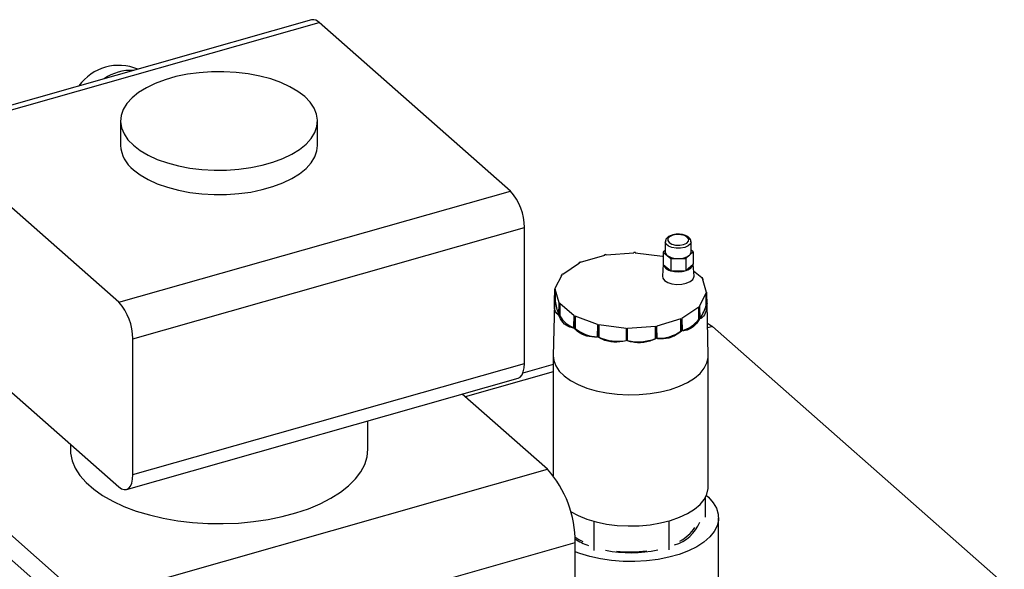
# Model space of a CAD drawing. Extents: x 19.1 to 29.8, y 0.6 to 8.7.
# Drawn here: x 26.1 to 26.3, y 5 to 5.1 of the extents above; entities that cross this region are included whole.
import ezdxf

# ---------------------------------------------------------------- set-up
doc = ezdxf.new("R2010")
doc.units = 0
doc.header["$MEASUREMENT"] = 0
doc.layers.get('0').update_dxf_attribs({"linetype": 'CONTINUOUS'})
doc.layers.add('D7', color=7, linetype='CONTINUOUS')

# ---------------------------------------------------------------- blocks, each defined once
blk = doc.blocks.new('A$C531A1E5B')
at = {"color": 7, "linetype": 'CONTINUOUS'}
for p, q in [((5.359867650275255, 1.356122488564566), (5.290574981555274, 1.336449976826025)), ((5.291935140356067, 1.335972088108342), (5.361227809076048, 1.355644599846883)), ((5.395064529266342, 1.32584875229729), (5.361227809076048, 1.355644599846883)), ((5.326069007914704, 1.338235456678223), (5.326069007914704, 1.333922445563555)), ((5.360930661707705, 1.333922445563555), (5.360930661707705, 1.338235456678223)), ((5.325771860546347, 1.306176240558749), (5.291935140356067, 1.335972088108342)), ((5.325771860546347, 1.306176240558749), (5.395064529266342, 1.32584875229729)), ((5.328230924513669, 1.299697833546581), (5.397523593233664, 1.319370345285122)), ((5.397523593233664, 1.295359676340347), (5.397523593233664, 1.319370345285122)), ((5.423801684525024, 1.318078249868663), (5.423668485142592, 1.318053839836256)), ((5.422467475128094, 1.31686492280808), (5.422467475128094, 1.315053458139921)), ((5.427024049653532, 1.315053458139921), (5.427024049653532, 1.31686492280808)), ((5.407470896491681, 1.313241375205585), (5.411747481385468, 1.314517460509673)), ((5.411705007163711, 1.314504786674938), (5.411705514361365, 1.314552621862269)), ((5.411747481385468, 1.314517460509673), (5.411705514361365, 1.314552621862269)), ((5.411978773207416, 1.314558589709396), (5.411966912067008, 1.314599104605808)), ((5.411978773207416, 1.314558589709396), (5.41690649586814, 1.314919249710606)), ((5.416894510519548, 1.314918372502991), (5.416894634727733, 1.314959764607018)), ((5.41690649586814, 1.314919249710606), (5.416894634727733, 1.314959764607018)), ((5.417151660575122, 1.31491299236227), (5.417171711069507, 1.314952692776785)), ((5.417151660575122, 1.31491299236227), (5.421980319897621, 1.314303319844804)), ((5.417171711069507, 1.314952692776785), (5.41717192538912, 1.314910433701709)), ((5.421980319897621, 1.314303319844804), (5.422000370392006, 1.314343020259322)), ((5.422467475128094, 1.315349887618549), (5.422115297435077, 1.315034454290014)), ((5.422115297435077, 1.315034454290014), (5.422115297435077, 1.31287794873268)), ((5.422115297435077, 1.315034454290014), (5.422789371490801, 1.31446969288363)), ((5.422789371490801, 1.31446969288363), (5.423463445546524, 1.31390493147725)), ((5.423463445546524, 1.31390493147725), (5.424778678024389, 1.313914433402203)), ((5.423463445546524, 1.31390493147725), (5.423463445546524, 1.311748425919916)), ((5.424778678024389, 1.313914433402203), (5.426093910502253, 1.313923935327157)), ((5.426093910502253, 1.313923935327157), (5.426735068924408, 1.314498198658491)), ((5.426093910502253, 1.313923935327157), (5.426093910502253, 1.311767429769823)), ((5.426735068924408, 1.314498198658491), (5.427376227346549, 1.315072461989828)), ((5.427376227346549, 1.315072461989828), (5.427024049653532, 1.315367528040088)), ((5.427376227346549, 1.315072461989828), (5.427376227346549, 1.312915956432494)), ((5.404314313793897, 1.311161882818457), (5.407288689637987, 1.313159121005622)), ((5.40722185839028, 1.313114245062899), (5.407223005829188, 1.313183575817206)), ((5.407288689637987, 1.313159121005622), (5.407223005829188, 1.313183575817206)), ((5.407470896491681, 1.313241375205585), (5.407428929467592, 1.313276536558181)), ((5.422115297435077, 1.312926913382565), (5.421943183624883, 1.310797066411084)), ((5.422115297435077, 1.312915956432487), (5.422115297435077, 1.31287794873268)), ((5.422115297435077, 1.31287794873268), (5.423463445546524, 1.311748425919916)), ((5.426093910502253, 1.311767429769823), (5.427376227346549, 1.312915956432494)), ((5.427376227346549, 1.312915956432494), (5.427374357098266, 1.312950057037579)), ((5.427548341156729, 1.310797066411084), (5.427376227346549, 1.312926913382569)), ((5.402989586215291, 1.308636696413313), (5.404208931250217, 1.311051026074562)), ((5.404126059658545, 1.310886938522529), (5.40412953042118, 1.311061051321758)), ((5.404208931250217, 1.311051026074562), (5.40412953042118, 1.311061051321758)), ((5.404314313793897, 1.311161882818457), (5.404248629985098, 1.311186337630044)), ((5.423463445546524, 1.311748425919916), (5.426093910502253, 1.311767429769823)), ((5.427472020878191, 1.311741502618471), (5.428913188767844, 1.310534044777182)), ((5.428913188767844, 1.310534044777182), (5.428983511473028, 1.31055502828923)), ((5.428995447167289, 1.310418398866208), (5.429076476960113, 1.310424329436412)), ((5.428995447167289, 1.310418398866208), (5.429716767169701, 1.307954537535842)), ((5.429076476960113, 1.310424329436412), (5.429082650755454, 1.310120531694889)), ((5.402989586215291, 1.308636696413313), (5.402910185386254, 1.308646721660505)), ((5.402852282181364, 1.306348475171411), (5.402896041725789, 1.308508183489622)), ((5.402977071518613, 1.308514114059825), (5.402896041725789, 1.308508183489622)), ((5.40369839152104, 1.30605025272946), (5.402977071518613, 1.308514114059825)), ((5.402977071518613, 1.308514114059825), (5.402977071518613, 1.306357608502491)), ((5.429704252473037, 1.307831955182355), (5.428484907438097, 1.305417625521102)), ((5.429704252473037, 1.307831955182355), (5.42978365330206, 1.307821929935159)), ((5.429704252473037, 1.305675449625021), (5.429704252473037, 1.307831955182355)), ((5.429716767169701, 1.307954537535842), (5.429797796962525, 1.307960468106046)), ((5.42978365330206, 1.307821929935159), (5.429826533136556, 1.305660010316718)), ((5.42984155650695, 1.305807165309588), (5.429797796962525, 1.307960468106046)), ((5.402839968430122, 1.30603934685762), (5.402651965120903, 1.296712118658785)), ((5.402977071518613, 1.306357608502491), (5.402852282181364, 1.306348475171411)), ((5.403617361728216, 1.306044322159256), (5.403573602183791, 1.303884613841046)), ((5.40369839152104, 1.30605025272946), (5.403617361728216, 1.306044322159256)), ((5.403780649920485, 1.305934606818486), (5.403710327215286, 1.305913623306438)), ((5.406332820528654, 1.303796314371592), (5.403780649920485, 1.305934606818486)), ((5.403780649920485, 1.305934606818486), (5.403780649920485, 1.303778101261152)), ((5.428379524894432, 1.305306768777207), (5.425405149050341, 1.303309530590045)), ((5.428379524894432, 1.305306768777207), (5.428445208703231, 1.305282313965623)), ((5.428379524894432, 1.303150263219873), (5.428379524894432, 1.305306768777207)), ((5.428445208703231, 1.305282313965623), (5.428480680761702, 1.303112601766923)), ((5.428484907438097, 1.305417625521102), (5.428564308267134, 1.305407600273909)), ((5.42860718810163, 1.303245680655465), (5.428564308267134, 1.305407600273909)), ((5.429704252473037, 1.305675449625021), (5.429826533136556, 1.305660010316718)), ((5.430041873567426, 1.296712118658785), (5.429855247070499, 1.305971040386769)), ((5.291935140356067, 1.303335396934234), (5.325771860546361, 1.273539549384637)), ((5.403780649920485, 1.303778101261152), (5.403672349954896, 1.303745785757556)), ((5.406332820528654, 1.303796314371592), (5.406262497823469, 1.303775330859548)), ((5.406422006022673, 1.30149812745378), (5.406448419305413, 1.303672369040349)), ((5.406497328928587, 1.303705210944745), (5.406448419305413, 1.303672369040349)), ((5.410491805302918, 1.3022180230227), (5.406497328928587, 1.303705210944745)), ((5.406497328928587, 1.303705210944745), (5.406497328928587, 1.301548705387411)), ((5.425405149050341, 1.303309530590045), (5.425470832859126, 1.303285075778462)), ((5.406497328928587, 1.301548705387411), (5.406422006022673, 1.30149812745378)), ((5.410442895679743, 1.302185181118301), (5.410416482397004, 1.300010939531731)), ((5.410491805302918, 1.3022180230227), (5.410442895679743, 1.302185181118301)), ((5.410682640174095, 1.299947685861763), (5.410693468296309, 1.302125631336345)), ((5.410713518790708, 1.302165331750864), (5.410693468296309, 1.302125631336345)), ((5.415542178113206, 1.301555659233397), (5.410713518790708, 1.302165331750864)), ((5.410713518790708, 1.302165331750864), (5.410713518790708, 1.30000882619353)), ((5.415542178113206, 1.301555659233397), (5.415522127618821, 1.301515958818882)), ((5.420715065480913, 1.301910061886268), (5.415787342820174, 1.301549401885062)), ((5.415787342820174, 1.301549401885062), (5.415799203960582, 1.30150888698865)), ((5.420715065480913, 1.301910061886268), (5.42072692662132, 1.30186954698986)), ((5.420715065480913, 1.299753556328938), (5.420715065480913, 1.301910061886268)), ((5.42072692662132, 1.30186954698986), (5.420733332143065, 1.299691161660313)), ((5.425222942196648, 1.303227276390082), (5.42094635730286, 1.301951191085994)), ((5.42094635730286, 1.301951191085994), (5.420988324326949, 1.301916029733398)), ((5.421010988310051, 1.299740535545865), (5.420988324326949, 1.301916029733398)), ((5.425222942196648, 1.303227276390082), (5.425264909220736, 1.303192115037486)), ((5.425222942196648, 1.301070770832748), (5.425222942196648, 1.303227276390082)), ((5.425264909220736, 1.303192115037486), (5.425287573203839, 1.301016620849957)), ((5.425506304917597, 1.301115363579758), (5.425470832859126, 1.303285075778462)), ((5.428379524894432, 1.303150263219873), (5.428480680761702, 1.303112601766923)), ((5.430815695382556, 1.301871925021747), (5.429942865230949, 1.301624124471985)), ((5.430815695382556, 1.301871925021747), (5.482456038696235, 1.256398611174252)), ((5.410713518790708, 1.30000882619353), (5.410682640174095, 1.299947685861763)), ((5.415522127618821, 1.301515958818882), (5.415511299496593, 1.2993380133443)), ((5.415805609482341, 1.299330501659103), (5.415799203960582, 1.30150888698865)), ((5.425222942196648, 1.301070770832748), (5.425287573203839, 1.301016620849957)), ((5.328230924513669, 1.275687164601806), (5.328230924513669, 1.299697833546581)), ((5.420715065480913, 1.299753556328938), (5.420733332143065, 1.299691161660313)), ((5.402651269639769, 1.296643108427165), (5.402651269639769, 1.275501129976529)), ((5.430042569048545, 1.273460673685825), (5.43004256904856, 1.296643108427165)), ((5.328230924513669, 1.275687164601806), (5.397523593233664, 1.295359676340347)), ((5.402651269639769, 1.29517197944671), (5.397256663015504, 1.293640425472802)), ((5.402651269639769, 1.293875913231908), (5.387044450121145, 1.289445064401104)), ((5.327132019347154, 1.273061660666954), (5.396424688067135, 1.292734172405495)), ((5.401595957127221, 1.27663133771804), (5.386506859383708, 1.289918454598698)), ((5.369818257162571, 1.280182327074797), (5.369818257162571, 1.285180482614649)), ((5.319830608037627, 1.253417773866563), (5.285403712495189, 1.283733316431558)), ((5.317181412459824, 1.281104102926747), (5.317181412459824, 1.280182327074797)), ((5.285403712495189, 1.27942030531689), (5.319830608037627, 1.249104762751895)), ((5.319830608037627, 1.253417773866563), (5.401595957127221, 1.27663133771804)), ((5.429573937770122, 1.268164968667868), (5.429573937770122, 1.271684666620466)), ((5.409898922958455, 1.262294163368203), (5.409898922958455, 1.26741927145962)), ((5.423125941384406, 1.262389722243579), (5.423125941384406, 1.267510554338216)), ((5.431885256463325, 1.254095253780971), (5.431885256463325, 1.268069409792492)), ((5.324748735972271, 1.240460959842228), (5.40651408506185, 1.263674523693705)), ((5.40651408506185, 1.213643594763564), (5.40651408506185, 1.263674523693705))]:
    blk.add_line(p, q, dxfattribs=at)
at = {"color": 7, "linetype": 'CONTINUOUS', "flags": 128}
for points in [[(5.328342063528702, 1.333932094735417), (5.329540295617655, 1.333016141785457), (5.330958677978707, 1.332182500549219), (5.332574841874738, 1.331444318047001), (5.334363299435644, 1.330813235857825), (5.336295845617336, 1.33029920652481), (5.338342003012052, 1.329910336597596), (5.340469502495388, 1.32965275878724), (5.342644792129583, 1.329530535249681), (5.344833566297645, 1.329545593523118), (5.347001306723421, 1.329697696129582), (5.349113826845475, 1.329984444320111), (5.351137810959507, 1.330401315904442), (5.353041339626976, 1.330941736568665), (5.354794393063678, 1.331597183556074), (5.356369324569705, 1.332357320076131), (5.357741296534378, 1.33321015832183), (5.358888672140232, 1.334142248524579), (5.359793356588575, 1.335138891065071), (5.360441082465194, 1.336184368295086), (5.36082163474611, 1.337262192414162), (5.360929011894505, 1.338355365492081), (5.360761520508611, 1.339446647536377), (5.360321802027634, 1.340518828377309), (5.359616791074707, 1.341554999082526), (5.358657606093693, 1.342538818621026), (5.357459374004755, 1.34345477157099), (5.356040991643702, 1.344288412807224), (5.354424827747671, 1.345026595309442), (5.352636370186765, 1.345657677498618), (5.350703824005073, 1.346171706831637), (5.348657666610343, 1.346560576758847), (5.346530167127007, 1.346818154569203), (5.344354877492826, 1.346940378106762), (5.342166103324764, 1.346925319833325), (5.339998362898974, 1.346773217226861), (5.337885842776934, 1.346486469036332), (5.335861858662888, 1.346069597452001), (5.333958329995419, 1.345529176787778), (5.332205276558717, 1.344873729800369), (5.330630345052704, 1.344113593280316), (5.329258373088031, 1.343260755034613), (5.328110997482163, 1.342328664831868), (5.327206313033834, 1.341332022291372), (5.326558587157216, 1.34028654506136), (5.3261780348763, 1.339208720942285), (5.326070657727904, 1.338115547864362), (5.326238149113799, 1.33702426582007), (5.326677867594761, 1.335952084979137), (5.327382878547702, 1.334915914273918), (5.328342063528702, 1.333932094735417)], [(5.328342063528702, 1.329619083620749), (5.329540295617655, 1.328703130670789), (5.330958677978707, 1.327869489434555), (5.332574841874738, 1.327131306932333), (5.334363299435644, 1.326500224743157), (5.336295845617336, 1.325986195410142), (5.338342003012052, 1.325597325482928), (5.340469502495388, 1.325339747672572), (5.342644792129583, 1.325217524135013), (5.344833566297645, 1.32523258240845), (5.347001306723421, 1.325384685014917), (5.349113826845475, 1.325671433205443), (5.351137810959507, 1.326088304789774), (5.353041339626976, 1.326628725454), (5.354794393063678, 1.327284172441406), (5.356369324569705, 1.328044308961463), (5.357741296534378, 1.328897147207162), (5.358888672140232, 1.329829237409911), (5.359793356588575, 1.330825879950403), (5.360441082465194, 1.331871357180418), (5.36082163474611, 1.332949181299494), (5.360930661707705, 1.333922445563555)], [(5.423782405526886, 1.318017095751511), (5.423237984571934, 1.317771326126575), (5.422923109121875, 1.317440094160538), (5.422885716109612, 1.317073826917607), (5.423131498282295, 1.316728285265292), (5.423623037532174, 1.316456074787819), (5.424285501464233, 1.316298637062786), (5.42501803595011, 1.316279940556655), (5.425709119254726, 1.316402831643), (5.426253540209679, 1.316648601267932), (5.426568415659752, 1.316979833233969), (5.426605808672015, 1.3173461004769), (5.426360026499317, 1.317691642129216), (5.425868487249453, 1.317963852606692), (5.425206023317379, 1.318121290331721), (5.424473488831516, 1.318139986837853), (5.423782405526886, 1.318017095751511)], [(5.427024044362689, 1.316867377805828), (5.42689768648237, 1.316490818693026), (5.426512007294043, 1.316145379238648), (5.425913292903381, 1.315886727358073), (5.425173757101994, 1.315746060285399), (5.424382598821914, 1.31574034454561), (5.42363524342796, 1.315870269541286), (5.423021833010431, 1.316120164400452), (5.422616353918677, 1.316459888115045), (5.42246771291537, 1.316848464991292), (5.422467486279011, 1.316868486859239)], [(5.421943183624883, 1.310797066411084), (5.42201090151827, 1.310429076359306), (5.422337192791467, 1.310021756680989), (5.422899251638547, 1.309684787420977), (5.423642059823457, 1.309451153478243), (5.424492906105606, 1.30934372457093), (5.425368503722702, 1.309373016588982), (5.426183143079335, 1.309536162225584), (5.426857081599358, 1.309817191649124), (5.427324349484827, 1.310188595741575), (5.427539207299453, 1.310614018882649), (5.427548341156729, 1.310797066411084)], [(5.403672349954896, 1.303745785757556), (5.403677055378857, 1.30401439649884), (5.403710327215286, 1.305913623306438)], [(5.406262497823469, 1.303775330859548), (5.40622922598704, 1.301876104051949), (5.406224520563079, 1.301607493310662)], [(5.429925928505178, 1.302464390033585), (5.4300960860107, 1.302381286747369), (5.430815695382556, 1.301871925021747)], [(5.402651965120903, 1.296712118658785), (5.402733516143464, 1.295893763026037), (5.403085366898289, 1.294932695644327), (5.403707184617751, 1.29400644733445), (5.404586310886252, 1.293133873840919), (5.405704849228165, 1.292332738243768), (5.407040029428451, 1.291619349353471), (5.408564671068554, 1.291008229710584), (5.410247736841406, 1.290511819948723), (5.412054964381419, 1.290140225539108), (5.413949563747501, 1.289901011072324), (5.415892966360126, 1.289799046265085), (5.417845610146422, 1.289836406826819), (5.419767744909841, 1.290012332204228), (5.421620241529588, 1.290323241063959), (5.42336538851665, 1.290762804198209), (5.424967659710951, 1.291322073369166), (5.426394437491545, 1.291989663469305), (5.427616676777312, 1.29275198428936), (5.428609496301043, 1.293593517175786), (5.429352685120271, 1.294497130945793), (5.429831114053847, 1.295444430628834), (5.430035043668319, 1.296416131935146), (5.430041873567411, 1.296712118658785)], [(5.402651965120903, 1.296712118658785), (5.402733516143464, 1.295893763026037), (5.403085366898289, 1.294932695644327), (5.403707184617751, 1.29400644733445), (5.404586310886252, 1.293133873840919), (5.405704849228165, 1.292332738243768), (5.407040029428451, 1.291619349353471), (5.408564671068554, 1.291008229710584), (5.410247736841406, 1.290511819948723), (5.412054964381419, 1.290140225539108), (5.413949563747501, 1.289901011072324), (5.415892966360126, 1.289799046265085), (5.417845610146422, 1.289836406826819), (5.419767744909841, 1.290012332204228), (5.421620241529588, 1.290323241063959), (5.42336538851665, 1.290762804198209), (5.424967659710951, 1.291322073369166), (5.426394437491545, 1.291989663469305), (5.427616676777312, 1.29275198428936), (5.428609496301043, 1.293593517175786), (5.429352685120271, 1.294497130945793), (5.429831114053847, 1.295444430628834), (5.430035043668319, 1.296416131935146), (5.430041873567426, 1.296712118658785)], [(5.396424688067135, 1.292734172405495), (5.396430712007678, 1.292735905055125), (5.396803350073007, 1.292944146708255), (5.397109166229875, 1.293328430760479), (5.397336408134883, 1.293873989391173), (5.397476343009053, 1.294559857088114), (5.397523593233664, 1.295359676340347)], [(5.317181412459824, 1.280182327074797), (5.317218228512679, 1.279486531588564), (5.317500609066506, 1.278139068908192), (5.318058587881076, 1.276813265272693), (5.318886250242151, 1.27552317453042), (5.319974822722791, 1.274282471964177), (5.321312766183901, 1.27310430932982), (5.322885898091961, 1.272001175444366), (5.324677542857394, 1.270984763801422), (5.326668708599975, 1.270065848617264), (5.328838288467487, 1.269254170621441), (5.331163284373609, 1.268558333802627), (5.333619050783334, 1.267985714204212), (5.336179555961813, 1.267542381736384), (5.338817657917168, 1.267233035833595), (5.341505392112389, 1.267060955639366), (5.344214267896369, 1.267027965246566), (5.346915570511918, 1.267134414361571), (5.349580665479316, 1.267379174597274), (5.352181302128891, 1.267759651434289), (5.354689913065194, 1.268271811723494), (5.357079906388243, 1.268910226438408), (5.359325947574256, 1.269668128224243), (5.361404228027915, 1.270537483133516), (5.363292717459366, 1.271509075787922), (5.364971397410862, 1.272572607063623), (5.366422473457312, 1.273716803264517), (5.367630563831618, 1.274929535626235), (5.368582862475286, 1.276197948884047), (5.3692692747858, 1.277508597541882), (5.369682524621901, 1.278847588397909), (5.369818257162571, 1.280182327074797)], [(5.325771860546361, 1.273539549384637), (5.326251600127598, 1.273199974900887), (5.326712903585765, 1.273039196672485), (5.327138043287682, 1.273063393316583), (5.327510681353012, 1.273271634969717), (5.327816497509893, 1.273655919021937), (5.328043739414888, 1.274201477652632), (5.328183674289072, 1.274887345349573), (5.328230924513669, 1.275687164601806)], [(5.405697069002407, 1.26915511017673), (5.405704849228165, 1.269150303502432), (5.407040029428451, 1.268436914612131), (5.408564671068554, 1.267825794969248), (5.410247736841406, 1.267329385207386), (5.412054964381419, 1.266957790797768), (5.413949563747501, 1.266718576330987), (5.415892966360126, 1.266616611523748), (5.417845610146408, 1.266653972085482), (5.419767744909841, 1.266829897462891), (5.421620241529588, 1.267140806322619), (5.42336538851665, 1.267580369456873), (5.424967659710951, 1.268139638627829), (5.426394437491545, 1.268807228727969), (5.427616676777312, 1.269569549548024), (5.428609496301043, 1.27041108243445), (5.429352685120271, 1.271314696204456), (5.429831114053833, 1.272261995887497), (5.430035043668319, 1.27323369719381), (5.430042569048545, 1.273460673685825)], [(5.429733469228204, 1.272014032798268), (5.43010781316007, 1.271677654581037), (5.430946895346203, 1.270728386154197), (5.431525440614713, 1.269731668231191), (5.431833124811568, 1.268705287266968), (5.431864457304975, 1.26766755905415), (5.431618878965843, 1.266637001877278), (5.431100772145477, 1.265632006053586), (5.430319382472341, 1.264670505757355), (5.429288653863672, 1.263769658984156), (5.428026979695908, 1.262945541365994), (5.426556874574466, 1.26221285930129), (5.424904572560045, 1.261584687518845), (5.42309955902126, 1.261072235758999), (5.42117404446747, 1.260684648735548), (5.419162389751499, 1.260428842948105), (5.417100492899401, 1.26030938325701), (5.415025148509351, 1.260328401423276), (5.412973391151176, 1.260485558067284), (5.410981834483515, 1.260778048724987), (5.409086017882295, 1.261200653893681), (5.407319772239681, 1.26174583217411), (5.40651408506185, 1.262053695154865)]]:
    blk.add_lwpolyline(points, dxfattribs=at)
at = {"color": 7, "linetype": 'CONTINUOUS'}
for centre, radius, start, end in [((5.360108367858423, 1.354633040018594), 0.001508774975252152, 42.10188977559069, 99.18049045715982), ((5.325770176061432, 1.339353138251074), 0.008715413448248988, 67.33535717751093, 144.3636259697844), ((5.327984980882896, 1.33864082929205), 0.008548792701840446, 87.40257408646961, 124.2964090608253), ((5.331857189653142, 1.33422778963995), 0.005796230054277738, 183.019726391189, 232.6667149429689), ((5.38798480190443, 1.31945553265523), 0.009539171709883542, 359.4883264710548, 42.08304307313365), ((5.415967120295427, 1.291345529759681), 0.02359513528240773, 99.76080125279836, 100.405511209209), ((5.416348245660139, 1.288120582557593), 0.02684474313707063, 88.2421699959221, 88.83374002474413), ((5.423239308343248, 1.315098426100768), 0.0007731420500338836, 183.3343539394219, 234.4115645539751), ((5.42459870139583, 1.317110773427771), 0.003201402996480441, 235.5860551884867, 273.2227559976399), ((5.424921785267578, 1.317004973454608), 0.003093851563759829, 267.3488166557161, 305.880218172822), ((5.426266641672235, 1.315094816882429), 0.0007585363509472815, 308.1367825110009, 356.8744317867634), ((5.413308543271675, 1.299977647413748), 0.0145406434163385, 113.8508520256962, 114.7411292724555), ((5.423619054498552, 1.313303460003723), 0.001562800418399332, 195.799679451439, 264.2855565982617), ((5.42593355392605, 1.313236575402755), 0.00147787114536249, 276.2291490768338, 347.4702508046851), ((5.408908798163914, 1.306637040198911), 0.006512547471751614, 135.6897380716104, 137.2105821724284), ((5.4247441824511, 1.316532718064462), 0.004952750583574378, 255.0135243768476, 285.8143303709705), ((5.424791317351087, 1.307474727691684), 0.005202186398748564, 34.54078312593698, 36.30734841180072), ((5.406290047734323, 1.308231673164808), 0.003405251054724374, 172.9991051750588, 175.3423884031612), ((5.426403790955852, 1.30823697843071), 0.003405251052863917, 352.9991051737146, 355.3423884031019), ((5.318692133184435, 1.299783020916689), 0.009539171709885809, 359.4883264710484, 42.08304307311297), ((5.411954712349832, 1.307530519078917), 0.009053935835573611, 187.4434182105203, 202.3604891003538), ((5.40790252133926, 1.308993923905408), 0.005202186401222271, 214.5407831262432, 216.3073484112606), ((5.423785040519341, 1.309831611401485), 0.006512547478673231, 315.6897380729135, 317.2105821721231), ((5.424048004214093, 1.306948922306255), 0.005797833822788331, 321.7284904554407, 347.3117413198811), ((5.408001555070889, 1.306223760820739), 0.004878246710667554, 210.088684582288, 249.996551467315), ((5.412218580151396, 1.314311077941568), 0.012102763456061, 240.5195987633328, 241.5257396058902), ((5.410676269132587, 1.306665001110044), 0.006606059578145423, 230.7583871051942, 268.3998974361423), ((5.415548276545657, 1.323110568162289), 0.02153919071661562, 256.28883191915, 256.9739415057322), ((5.416726718398216, 1.32512312180641), 0.02359513525235703, 279.7608012522322, 280.4055112094592), ((5.419385295413086, 1.316491004189871), 0.01454064342505152, 293.8508520258384, 294.7411292720712), ((5.424143081127404, 1.306245958077991), 0.005246978411031056, 283.9179608075984, 323.8432948077503), ((5.414098525733188, 1.307391838359887), 0.008122015799623773, 245.3692119532486, 280.2384734595303), ((5.416345593028247, 1.328348069040484), 0.02684474313948194, 268.2421699959477, 268.8337400247181), ((5.421163205146023, 1.306872126033014), 0.007080761758439569, 268.2450462849588, 304.9839885435696), ((5.417670962018953, 1.30750111489639), 0.008324135369106166, 256.9216026391687, 291.4504253629552), ((5.387639949925436, 1.263922122737636), 0.01887575912206716, 359.2484123687344, 42.32295717543089), ((5.422084500853451, 1.270039658862633), 0.007069090343374182, 286.5915503846265, 337.1078494969343), ((5.421977998963435, 1.269984653258749), 0.006771620980335825, 296.9477158414666, 327.4711395697551), ((5.412113295810634, 1.272109042398018), 0.009303708059515137, 232.7429807010718, 242.7247782410225), ((5.412949327634372, 1.274251094108394), 0.01182176345050277, 236.9369019526549, 249.8224561335664), ((5.416344066627623, 1.28564667657724), 0.0237567670831958, 259.2265846448566, 281.6012701029173), ((5.41634581020795, 1.28524350857602), 0.02321841261970103, 263.80223445247, 277.0256202953094)]:
    blk.add_arc(centre, radius, start, end, dxfattribs=at)
for points, knots in [([(5.423668485142592, 1.318053839836256), (5.423555193651275, 1.318015583888723), (5.423219282370844, 1.317902154326006), (5.422811224347846, 1.31763477068878), (5.422508690955944, 1.317255387217951), (5.422493213655919, 1.316982585860011), (5.422486690537731, 1.316867610024648)], [0, 0, 0, 0, 0.1735119609263925, 0.5144660405051643, 0.7953651220399847, 1, 1, 1, 1]), ([(5.42699678563914, 1.316869928350467), (5.427002292364399, 1.316936714388866), (5.427020064731742, 1.317152259191346), (5.426812369822891, 1.317488609201149), (5.426434364796386, 1.317816473631794), (5.425870200722265, 1.31806584231467), (5.425166201877126, 1.318202956443745), (5.424432027867716, 1.31821993670566), (5.424000945925961, 1.318123039296459), (5.423801684525024, 1.318078249868663)], [0, 0, 0, 0, 0.06240756921956582, 0.2014137610680209, 0.3471870008477209, 0.511938453348388, 0.6834992492330261, 0.8537020995629604, 1, 1, 1, 1]), ([(5.403573602183791, 1.303884613841046), (5.403368751465912, 1.304064910415953), (5.402958778036286, 1.304425742957491), (5.402817682477256, 1.305465859226778), (5.402845627164147, 1.306178710011192), (5.402852282181364, 1.306348475171411)], [0, 0, 0, 0, 0.432089274815694, 0.8647522632240949, 1, 1, 1, 1]), ([(5.429826533136556, 1.305660010316718), (5.429753684600819, 1.305142262679311), (5.429607890803503, 1.304106079956618), (5.429073110119752, 1.303447266562358), (5.428696805025659, 1.303284454330459), (5.42860718810163, 1.303245680655465)], [0, 0, 0, 0, 0.432089274815705, 0.8647522632241105, 0.9999999999999999, 0.9999999999999999, 0.9999999999999999, 0.9999999999999999]), ([(5.429796028512733, 1.306239318574526), (5.429821859545946, 1.306137154884428), (5.429873874124674, 1.305931433291303), (5.429852377608135, 1.305848774700962), (5.42984155650695, 1.305807165309588)], [0, 0, 0, 0, 0.4966114084012416, 0.9999999999999999, 0.9999999999999999, 0.9999999999999999, 0.9999999999999999]), ([(5.406224520563079, 1.301607493310662), (5.405773098588249, 1.301722549164843), (5.404869716738368, 1.301952797970145), (5.404074267587681, 1.302899835276595), (5.403749636779175, 1.303583113556009), (5.403672349954896, 1.303745785757556)], [0, 0, 0, 0, 0.4321463543055326, 0.8648076406276864, 1, 1, 1, 1]), ([(5.428480680761702, 1.303112601766923), (5.428141223501534, 1.30263586049049), (5.427461858261289, 1.301681744936609), (5.426332616846061, 1.301188428829889), (5.425665240384127, 1.30112941718254), (5.425506304917597, 1.301115363579758)], [0, 0, 0, 0, 0.432089274815674, 0.8647522632241023, 1, 1, 1, 1]), ([(5.410416482397004, 1.300010939531731), (5.40978732247337, 1.300018506847199), (5.408528167248726, 1.300033651525762), (5.407199386580338, 1.300769346460854), (5.406571529873595, 1.30135795139784), (5.406422006022673, 1.30149812745378)], [0, 0, 0, 0, 0.432089274815698, 0.8647522632241101, 0.9999999999999999, 0.9999999999999999, 0.9999999999999999, 0.9999999999999999]), ([(5.415511299496593, 1.2993380133443), (5.414800126851013, 1.299212276297556), (5.413376837288745, 1.298960635254659), (5.411717062045277, 1.299399099824008), (5.41088160416944, 1.299842169077074), (5.410682640174095, 1.299947685861763)], [0, 0, 0, 0, 0.4320892748157129, 0.8647522632240929, 1, 1, 1, 1]), ([(5.425287573203839, 1.301016620849957), (5.424733107852909, 1.300628733041265), (5.423623516467579, 1.299852495228958), (5.422071719584544, 1.299625909518547), (5.421214961823345, 1.299718493513101), (5.421010988310051, 1.299740535545865)], [0, 0, 0, 0, 0.4321463543055419, 0.8648076406276782, 1, 1, 1, 1]), ([(5.420733332143065, 1.299691161660313), (5.420048416364033, 1.299426574986764), (5.418677675397838, 1.298897050330389), (5.416939591314211, 1.298997576778351), (5.416023723157416, 1.299266465827817), (5.415805609482341, 1.299330501659103)], [0, 0, 0, 0, 0.4320892748157002, 0.8647522632241028, 1, 1, 1, 1])]:
    blk.add_open_spline(points, degree=3, knots=knots, dxfattribs=at)

msp = doc.modelspace()

# ---------------------------------------------------------------- block references
at = {"layer": 'D7', "color": 7, "linetype": 'CONTINUOUS'}
msp.add_blockref('A$C531A1E5B', (20.84127764199643, 3.76358550064413), dxfattribs=at)

doc.saveas('drawing.dxf')
